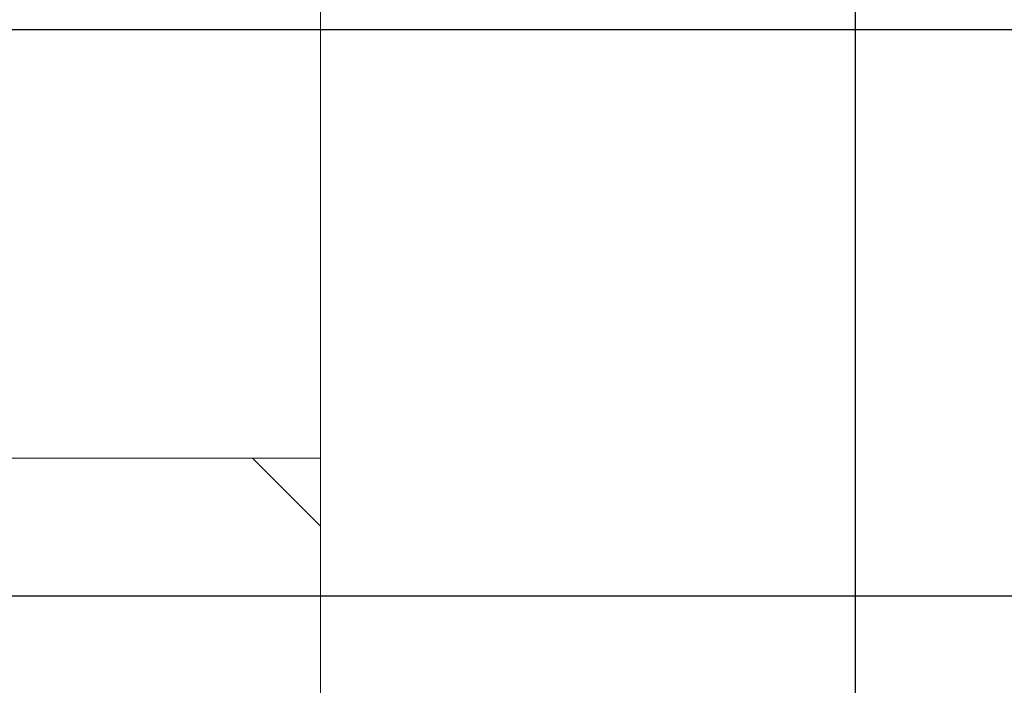
# Model space of a CAD drawing. Extents: x -409 to 898, y -147 to 34.
# Drawn here: x -110 to -109, y -119 to -118 of the extents above; entities that cross this region are included whole.
import ezdxf

# ---------------------------------------------------------------- set-up
doc = ezdxf.new("R2010")
doc.units = 0
doc.header["$LTSCALE"] = 1000
doc.layers.get('0').update_dxf_attribs({"linetype": 'CONTINUOUS'})
doc.layers.add('210505-TJBA_JEFS_BASE_PL_PE_01-01_R00$0$FORRO', color=1, linetype='CONTINUOUS', lineweight=25)
doc.layers.add('210505-TJBA_JEFS_BASE_PL_PE_01-01_R00$0$Furniture', color=7, linetype='CONTINUOUS', lineweight=18)

# ---------------------------------------------------------------- blocks, each defined once
blk = doc.blocks.new('210505-TJBA_JEFS_BASE_PL_PE_01-01_R00$0$Mesa de Trabalho - 160 x 60 cm-V33-LAYOUT TÉRREO')
at = {"layer": '210505-TJBA_JEFS_BASE_PL_PE_01-01_R00$0$Furniture'}
for p, q in [((1.5724, 0), (0, 0)), ((0, 0), (0, -0.6)), ((1.525, -0.6), (1.5724, -0.5526)), ((0, -0.6), (1.5724, -0.6))]:
    blk.add_line(p, q, dxfattribs=at)
for centre, start, end in [((0.115, -0.095), 360, 180), ((1.485, -0.095), 360, 180), ((0.115, -0.095), 180, 360), ((1.485, -0.095), 180, 360)]:
    blk.add_arc(centre, 0.03, start, end, dxfattribs=at)
blk = doc.blocks.new('210505-TJBA_JEFS_BASE_PL_PE_01-01_R00$0$Mesa de Trabalho - 160 x 60 cm-557554-LAYOUT TÉRREO')
at = {"layer": '210505-TJBA_JEFS_BASE_PL_PE_01-01_R00$0$Furniture'}
for p, q in [((1.6, 0), (0, 0)), ((0, 0), (0, -0.6)), ((1.6, -0.6), (1.6, 0)), ((1.525, -0.6), (1.6, -0.525)), ((0, -0.6), (1.6, -0.6))]:
    blk.add_line(p, q, dxfattribs=at)
for centre, start, end in [((0.115, -0.095), 360, 180), ((1.485, -0.095), 360, 180), ((0.115, -0.095), 180, 360), ((1.485, -0.095), 180, 360)]:
    blk.add_arc(centre, 0.03, start, end, dxfattribs=at)
blk = doc.blocks.new('210505-TJBA_JEFS_BASE_PL_PE_01-01_R00')
at = {"layer": '210505-TJBA_JEFS_BASE_PL_PE_01-01_R00$0$FORRO', "linetype": 'Continuous'}
for p, q in [((-109.5584, -123.3358), (-109.5584, -117.3858)), ((-107.058, -118.4854), (-116.348, -118.4854)), ((-107.058, -119.1104), (-116.348, -119.1104))]:
    blk.add_line(p, q, dxfattribs=at)
at = {"layer": '210505-TJBA_JEFS_BASE_PL_PE_01-01_R00$0$Furniture', "rotation": 89.99999999999999}
for name, p in [('210505-TJBA_JEFS_BASE_PL_PE_01-01_R00$0$Mesa de Trabalho - 160 x 60 cm-V33-LAYOUT TÉRREO', (-110.7484, -118.9581)), ('210505-TJBA_JEFS_BASE_PL_PE_01-01_R00$0$Mesa de Trabalho - 160 x 60 cm-557554-LAYOUT TÉRREO', (-110.7484, -120.5581))]:
    blk.add_blockref(name, p, dxfattribs=at)

msp = doc.modelspace()

# ---------------------------------------------------------------- block references
msp.add_blockref('210505-TJBA_JEFS_BASE_PL_PE_01-01_R00', (0, 0))

doc.saveas('drawing.dxf')
